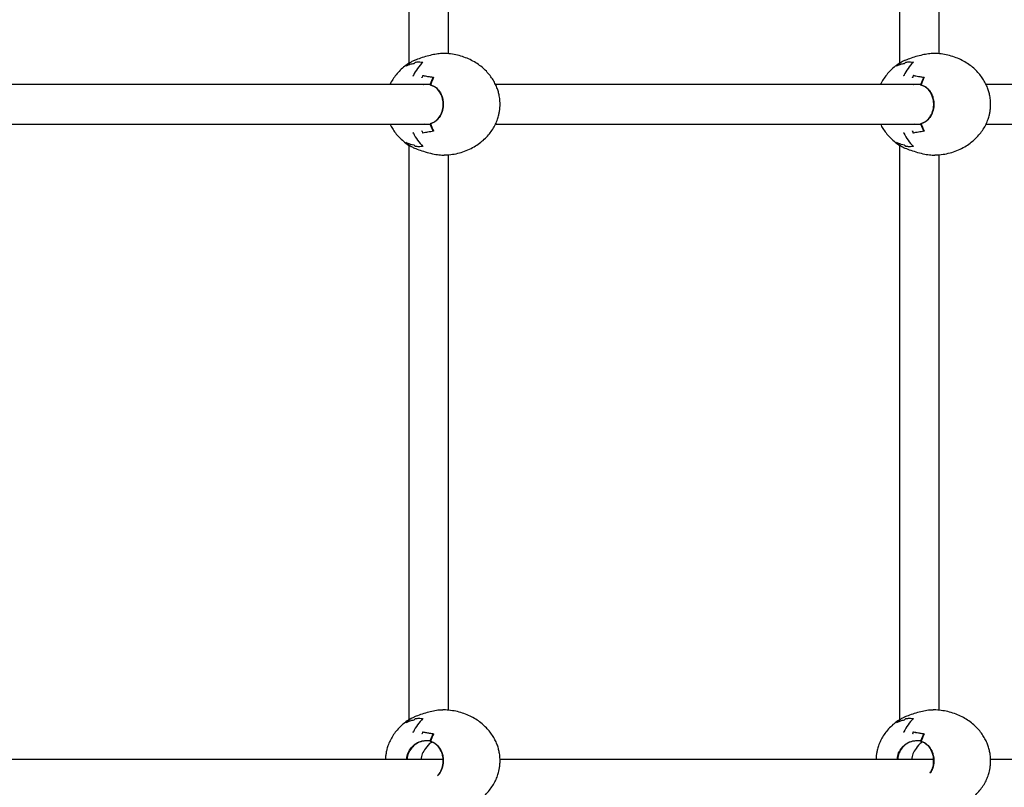
# Model space of a CAD drawing. Units: millimetres. Extents: x 681 to 1354, y 321 to 1670.
# Drawn here: x 1081 to 1121, y 760 to 791 of the extents above; entities that cross this region are included whole.
import ezdxf

# ---------------------------------------------------------------- set-up
doc = ezdxf.new("R2010")
doc.units = ezdxf.units.MM
doc.header["$LTSCALE"] = 100

msp = doc.modelspace()

# ---------------------------------------------------------------- linework, layer by layer
at = {"color": 7, "linetype": 'Continuous', "lineweight": 25}
for p, q in [((1096.584, 824.139), (1096.584, 789.043)), ((1116.383, 824.139), (1116.383, 789.043)), ((1098.184, 789.427), (1098.184, 823.753)), ((1117.983, 789.427), (1117.983, 823.753)), ((1096.463, 788.925), (1096.477, 788.939)), ((1096.83, 789.081), (1096.777, 789.03)), ((1097.118, 789.058), (1097.136, 789.076)), ((1116.262, 788.925), (1116.276, 788.939)), ((1116.629, 789.081), (1116.576, 789.03)), ((1116.917, 789.058), (1116.935, 789.076)), ((1096.767, 788.56), (1096.758, 788.541)), ((1096.763, 788.541), (1096.758, 788.541)), ((1097.143, 788.54), (1097.108, 788.465)), ((1097.151, 788.541), (1097.147, 788.541)), ((1116.566, 788.56), (1116.557, 788.541)), ((1116.562, 788.541), (1116.557, 788.541)), ((1116.942, 788.54), (1116.907, 788.465)), ((1116.95, 788.541), (1116.946, 788.541)), ((1097.26, 788.191), (1080.278, 788.191)), ((1097.445, 788.191), (1097.272, 788.191)), ((1097.453, 788.166), (1097.452, 788.166)), ((1117.059, 788.191), (1100.077, 788.191)), ((1117.244, 788.191), (1117.071, 788.191)), ((1117.252, 788.166), (1117.251, 788.166)), ((1131.071, 788.191), (1119.876, 788.191)), ((1080.28, 786.591), (1097.263, 786.591)), ((1097.267, 786.577), (1097.194, 786.591)), ((1097.272, 786.591), (1097.445, 786.591)), ((1097.452, 786.616), (1097.453, 786.616)), ((1100.079, 786.591), (1117.062, 786.591)), ((1117.066, 786.577), (1116.993, 786.591)), ((1117.071, 786.591), (1117.244, 786.591)), ((1117.251, 786.616), (1117.252, 786.616)), ((1119.878, 786.591), (1131.071, 786.591)), ((1096.763, 786.241), (1096.758, 786.241)), ((1096.758, 786.241), (1096.767, 786.223)), ((1097.108, 786.317), (1097.143, 786.242)), ((1097.151, 786.241), (1097.147, 786.241)), ((1116.562, 786.241), (1116.557, 786.241)), ((1116.557, 786.241), (1116.566, 786.223)), ((1116.907, 786.317), (1116.942, 786.242)), ((1116.95, 786.241), (1116.946, 786.241)), ((1096.477, 785.843), (1096.463, 785.857)), ((1096.584, 785.739), (1096.584, 762.543)), ((1096.777, 785.752), (1096.83, 785.701)), ((1096.835, 785.701), (1096.834, 785.698)), ((1097.136, 785.706), (1097.119, 785.723)), ((1116.276, 785.843), (1116.262, 785.857)), ((1116.383, 785.739), (1116.383, 762.543)), ((1116.576, 785.752), (1116.629, 785.701)), ((1116.634, 785.701), (1116.633, 785.698)), ((1116.935, 785.706), (1116.918, 785.723)), ((1098.184, 762.927), (1098.184, 785.353)), ((1117.983, 762.927), (1117.983, 785.353)), ((1096.463, 762.425), (1096.479, 762.441)), ((1096.83, 762.581), (1096.777, 762.53)), ((1116.262, 762.425), (1116.276, 762.439)), ((1116.629, 762.581), (1116.576, 762.53)), ((1116.917, 762.558), (1116.935, 762.576)), ((1096.741, 762.038), (1096.749, 762.055)), ((1096.766, 762.058), (1096.758, 762.041)), ((1096.763, 762.041), (1096.758, 762.041)), ((1097.143, 762.04), (1097.108, 761.965)), ((1097.151, 762.041), (1097.147, 762.041)), ((1116.566, 762.06), (1116.557, 762.041)), ((1116.562, 762.041), (1116.557, 762.041)), ((1116.942, 762.04), (1116.907, 761.965)), ((1116.95, 762.041), (1116.946, 762.041)), ((1097.461, 761.691), (1097.272, 761.691)), ((1097.453, 761.666), (1097.452, 761.666)), ((1117.244, 761.691), (1117.071, 761.691)), ((1117.252, 761.666), (1117.251, 761.666)), ((1097.955, 760.941), (1080.461, 760.941)), ((1117.754, 760.941), (1100.26, 760.941)), ((1130.423, 760.941), (1120.059, 760.941))]:
    msp.add_line(p, q, dxfattribs=at)
for centre, radius, start, end in [((1097.414, 788.002), 1.321, 124.1914, 134.4154), ((1098.452, 787.753), 1.87, 134.3376, 154.5805), ((1117.213, 788.002), 1.321, 124.1914, 134.4154), ((1118.251, 787.753), 1.87, 134.3376, 154.5805), ((1099.515, 787.509), 2.182, 154.0832, 161.3987), ((1099.52, 787.505), 2.171, 153.7028, 162.2707), ((1099.526, 787.508), 2.174, 153.445, 162.0747), ((1119.314, 787.509), 2.182, 154.0832, 161.3987), ((1119.319, 787.505), 2.171, 153.7028, 162.2707), ((1119.325, 787.508), 2.174, 153.445, 162.0747), ((1099.515, 787.273), 2.182, 198.6013, 205.9168), ((1099.52, 787.278), 2.171, 197.7293, 206.2972), ((1099.526, 787.274), 2.174, 197.9253, 206.555), ((1119.314, 787.273), 2.182, 198.6013, 205.9168), ((1119.319, 787.278), 2.171, 197.7293, 206.2972), ((1119.325, 787.274), 2.174, 197.9253, 206.555), ((1098.452, 787.029), 1.87, 205.4195, 225.6624), ((1118.251, 787.029), 1.87, 205.4195, 225.6624), ((1097.414, 786.78), 1.321, 225.5846, 235.8086), ((1117.213, 786.78), 1.321, 225.5846, 235.8086), ((1097.414, 761.502), 1.321, 124.1914, 134.4154), ((1098.452, 761.253), 1.87, 134.3376, 154.5805), ((1117.213, 761.502), 1.321, 124.1914, 134.4154), ((1118.251, 761.253), 1.87, 134.3376, 154.5805), ((1099.515, 761.009), 2.182, 154.0832, 161.3987), ((1099.52, 761.005), 2.171, 153.7028, 162.2707), ((1099.526, 761.008), 2.174, 153.445, 162.0747), ((1119.314, 761.009), 2.182, 154.0832, 161.3987), ((1119.319, 761.005), 2.171, 153.7028, 162.2707), ((1119.325, 761.008), 2.174, 153.445, 162.0747), ((1097.821, 761.088), 0.637, 121.2812, 152.6343), ((1117.62, 761.088), 0.637, 121.2812, 152.6343)]:
    msp.add_arc(centre, radius, start, end, dxfattribs=at)
for points, knots in [([(1097.949, 789.437), (1097.92, 789.438), (1097.833, 789.44), (1097.632, 789.409), (1097.376, 789.352), (1097.11, 789.273), (1096.919, 789.205), (1096.829, 789.168), (1096.806, 789.158)], [0, 0, 0, 0, 0.0981869, 0.2929123, 0.492203, 0.7032893, 0.9268267, 1, 1, 1, 1]), ([(1100.263, 787.391), (1100.26, 787.471), (1100.256, 787.584), (1100.229, 787.751), (1100.195, 787.895), (1100.138, 788.065), (1100.058, 788.241), (1099.954, 788.421), (1099.824, 788.598), (1099.668, 788.769), (1099.487, 788.929), (1099.281, 789.073), (1099.053, 789.198), (1098.805, 789.301), (1098.542, 789.378), (1098.267, 789.425), (1098.067, 789.445), (1097.96, 789.44), (1097.949, 789.439)], [0, 0, 0, 0, 0.068939, 0.097646, 0.145758, 0.196833, 0.252928, 0.31306, 0.37691, 0.444194, 0.514675, 0.588123, 0.664286, 0.742873, 0.823544, 0.905905, 0.989522, 1, 1, 1, 1]), ([(1117.748, 789.437), (1117.719, 789.438), (1117.632, 789.44), (1117.431, 789.409), (1117.175, 789.352), (1116.909, 789.273), (1116.718, 789.205), (1116.628, 789.168), (1116.605, 789.158)], [0, 0, 0, 0, 0.098187, 0.292912, 0.492203, 0.703289, 0.926827, 1, 1, 1, 1]), ([(1120.062, 787.391), (1120.059, 787.471), (1120.055, 787.584), (1120.028, 787.751), (1119.994, 787.895), (1119.937, 788.065), (1119.857, 788.241), (1119.753, 788.421), (1119.623, 788.598), (1119.467, 788.769), (1119.286, 788.929), (1119.08, 789.073), (1118.852, 789.198), (1118.604, 789.301), (1118.341, 789.378), (1118.066, 789.425), (1117.866, 789.445), (1117.759, 789.44), (1117.748, 789.439)], [0, 0, 0, 0, 0.068939, 0.097646, 0.145758, 0.196833, 0.252928, 0.31306, 0.37691, 0.444194, 0.514675, 0.588123, 0.664286, 0.742873, 0.823544, 0.905905, 0.989522, 1, 1, 1, 1]), ([(1096.62, 789.069), (1096.551, 789.023), (1096.413, 788.931), (1096.229, 788.767), (1096.066, 788.59), (1095.931, 788.398), (1095.85, 788.265), (1095.82, 788.193), (1095.82, 788.191)], [0, 0, 0, 0, 0.208628, 0.413939, 0.613718, 0.807732, 0.995245, 1, 1, 1, 1]), ([(1096.776, 789.029), (1096.724, 789.019), (1096.659, 789.007), (1096.555, 788.97), (1096.503, 788.945), (1096.463, 788.925)], [0, 0, 0, 0, 0.49513, 0.609457, 1, 1, 1, 1]), ([(1096.806, 789.158), (1096.802, 789.157), (1096.779, 789.147), (1096.734, 789.127), (1096.694, 789.106), (1096.671, 789.095)], [0, 0, 0, 0, 0.0994723, 0.4974023, 1, 1, 1, 1]), ([(1096.677, 789.1), (1096.677, 789.1), (1096.677, 789.1), (1096.679, 789.101), (1096.683, 789.103), (1096.685, 789.102), (1096.686, 789.102)], [0, 0, 0, 0, 0.020366, 0.15797, 0.707778, 1, 1, 1, 1]), ([(1097.119, 789.078), (1097.105, 789.08), (1097.057, 789.088), (1096.96, 789.094), (1096.878, 789.086), (1096.83, 789.08)], [0, 0, 0, 0, 0.142275, 0.503281, 1, 1, 1, 1]), ([(1096.83, 789.082), (1096.831, 789.082), (1096.831, 789.081), (1096.832, 789.081), (1096.832, 789.081)], [0, 0, 0, 0, 0.851717, 1, 1, 1, 1]), ([(1096.83, 789.08), (1096.83, 789.08), (1096.83, 789.081), (1096.83, 789.081), (1096.83, 789.081)], [0, 0, 0, 0, 0.0403856, 1, 1, 1, 1]), ([(1097.137, 789.083), (1097.138, 789.084), (1097.139, 789.086), (1097.142, 789.089), (1097.144, 789.09), (1097.145, 789.09), (1097.145, 789.09)], [0, 0, 0, 0, 0.336491, 0.748541, 0.983219, 1, 1, 1, 1]), ([(1116.419, 789.069), (1116.35, 789.023), (1116.212, 788.931), (1116.028, 788.767), (1115.865, 788.59), (1115.73, 788.398), (1115.649, 788.265), (1115.619, 788.193), (1115.619, 788.191)], [0, 0, 0, 0, 0.2086282, 0.4139392, 0.613718, 0.8077318, 0.995245, 1, 1, 1, 1]), ([(1116.575, 789.029), (1116.523, 789.019), (1116.458, 789.007), (1116.354, 788.97), (1116.302, 788.945), (1116.262, 788.925)], [0, 0, 0, 0, 0.49513, 0.609457, 1, 1, 1, 1]), ([(1116.605, 789.158), (1116.601, 789.157), (1116.578, 789.147), (1116.533, 789.127), (1116.493, 789.106), (1116.47, 789.095)], [0, 0, 0, 0, 0.099472, 0.497402, 1, 1, 1, 1]), ([(1116.476, 789.1), (1116.476, 789.1), (1116.476, 789.1), (1116.478, 789.101), (1116.482, 789.103), (1116.484, 789.102), (1116.485, 789.102)], [0, 0, 0, 0, 0.020366, 0.15797, 0.707778, 1, 1, 1, 1]), ([(1116.918, 789.078), (1116.904, 789.08), (1116.856, 789.088), (1116.759, 789.094), (1116.677, 789.086), (1116.629, 789.08)], [0, 0, 0, 0, 0.142275, 0.503281, 1, 1, 1, 1]), ([(1116.629, 789.082), (1116.63, 789.082), (1116.63, 789.081), (1116.631, 789.081), (1116.631, 789.081)], [0, 0, 0, 0, 0.851717, 1, 1, 1, 1]), ([(1116.629, 789.08), (1116.629, 789.08), (1116.629, 789.081), (1116.629, 789.081), (1116.629, 789.081)], [0, 0, 0, 0, 0.040386, 1, 1, 1, 1]), ([(1116.936, 789.083), (1116.937, 789.084), (1116.938, 789.086), (1116.941, 789.089), (1116.943, 789.09), (1116.944, 789.09), (1116.944, 789.09)], [0, 0, 0, 0, 0.336491, 0.748541, 0.983219, 1, 1, 1, 1]), ([(1096.741, 788.538), (1096.741, 788.538), (1096.742, 788.539), (1096.744, 788.54), (1096.748, 788.541), (1096.751, 788.541), (1096.752, 788.541)], [0, 0, 0, 0, 0.016781, 0.251459, 0.663509, 1, 1, 1, 1]), ([(1096.758, 788.541), (1096.757, 788.541), (1096.755, 788.541), (1096.753, 788.541), (1096.752, 788.541)], [0, 0, 0, 0, 0.745966, 1, 1, 1, 1]), ([(1096.759, 788.543), (1096.758, 788.543), (1096.757, 788.545), (1096.757, 788.547), (1096.758, 788.55), (1096.76, 788.553), (1096.762, 788.555), (1096.763, 788.555), (1096.763, 788.555)], [0, 0, 0, 0, 0.154363, 0.308173, 0.51219, 0.773905, 0.988856, 1, 1, 1, 1]), ([(1096.763, 788.541), (1096.762, 788.541), (1096.761, 788.541), (1096.759, 788.542), (1096.759, 788.543)], [0, 0, 0, 0, 0.561525, 1, 1, 1, 1]), ([(1097.109, 788.46), (1097.109, 788.46), (1097.109, 788.46), (1097.108, 788.462), (1097.107, 788.465), (1097.108, 788.465), (1097.108, 788.466)], [0, 0, 0, 0, 0.014939, 0.157651, 0.619829, 1, 1, 1, 1]), ([(1097.139, 788.558), (1097.208, 788.545), (1097.293, 788.529), (1097.442, 788.503), (1097.52, 788.49), (1097.581, 788.48)], [0, 0, 0, 0, 0.49513, 0.609457, 1, 1, 1, 1]), ([(1097.146, 788.544), (1097.145, 788.545), (1097.144, 788.546), (1097.143, 788.549), (1097.14, 788.554), (1097.139, 788.557), (1097.139, 788.558), (1097.139, 788.558)], [0, 0, 0, 0, 0.1646659, 0.3279776, 0.5920391, 0.9887871, 1, 1, 1, 1]), ([(1097.144, 788.535), (1097.144, 788.535), (1097.144, 788.535), (1097.143, 788.537), (1097.143, 788.54), (1097.143, 788.54), (1097.143, 788.541)], [0, 0, 0, 0, 0.015569, 0.111952, 0.604493, 1, 1, 1, 1]), ([(1097.144, 788.541), (1097.144, 788.541), (1097.143, 788.541), (1097.143, 788.541), (1097.143, 788.541)], [0, 0, 0, 0, 0.059258, 1, 1, 1, 1]), ([(1097.151, 788.541), (1097.15, 788.541), (1097.149, 788.541), (1097.147, 788.543), (1097.146, 788.544), (1097.146, 788.544)], [0, 0, 0, 0, 0.427979, 0.85577, 1, 1, 1, 1]), ([(1097.575, 788.466), (1097.5, 788.479), (1097.351, 788.503), (1097.217, 788.529), (1097.151, 788.541)], [0, 0, 0, 0, 0.507509, 1, 1, 1, 1]), ([(1097.573, 788.467), (1097.573, 788.467), (1097.572, 788.467), (1097.571, 788.469), (1097.571, 788.471), (1097.572, 788.473), (1097.575, 788.476), (1097.578, 788.479), (1097.581, 788.48), (1097.581, 788.48), (1097.581, 788.48)], [0, 0, 0, 0, 0.105844, 0.211995, 0.313932, 0.454392, 0.650687, 0.924034, 0.991198, 1, 1, 1, 1]), ([(1116.54, 788.538), (1116.54, 788.538), (1116.541, 788.539), (1116.543, 788.54), (1116.547, 788.541), (1116.55, 788.541), (1116.551, 788.541)], [0, 0, 0, 0, 0.0167814, 0.2514591, 0.6635091, 1, 1, 1, 1]), ([(1116.557, 788.541), (1116.556, 788.541), (1116.554, 788.541), (1116.552, 788.541), (1116.551, 788.541)], [0, 0, 0, 0, 0.745966, 1, 1, 1, 1]), ([(1116.558, 788.543), (1116.557, 788.543), (1116.556, 788.545), (1116.556, 788.547), (1116.557, 788.55), (1116.559, 788.553), (1116.561, 788.555), (1116.562, 788.555), (1116.562, 788.555)], [0, 0, 0, 0, 0.154363, 0.308173, 0.51219, 0.773905, 0.988856, 1, 1, 1, 1]), ([(1116.562, 788.541), (1116.561, 788.541), (1116.56, 788.541), (1116.558, 788.542), (1116.558, 788.543)], [0, 0, 0, 0, 0.561525, 1, 1, 1, 1]), ([(1116.908, 788.46), (1116.908, 788.46), (1116.908, 788.46), (1116.907, 788.462), (1116.906, 788.465), (1116.907, 788.465), (1116.907, 788.466)], [0, 0, 0, 0, 0.014939, 0.157651, 0.619829, 1, 1, 1, 1]), ([(1116.938, 788.558), (1117.007, 788.545), (1117.092, 788.529), (1117.241, 788.503), (1117.319, 788.49), (1117.38, 788.48)], [0, 0, 0, 0, 0.49513, 0.609457, 1, 1, 1, 1]), ([(1116.945, 788.544), (1116.944, 788.545), (1116.943, 788.546), (1116.942, 788.549), (1116.939, 788.554), (1116.938, 788.557), (1116.938, 788.558), (1116.938, 788.558)], [0, 0, 0, 0, 0.164666, 0.327978, 0.592039, 0.988787, 1, 1, 1, 1]), ([(1116.943, 788.535), (1116.943, 788.535), (1116.943, 788.535), (1116.942, 788.537), (1116.942, 788.54), (1116.942, 788.54), (1116.942, 788.541)], [0, 0, 0, 0, 0.015569, 0.111952, 0.604493, 1, 1, 1, 1]), ([(1116.943, 788.541), (1116.943, 788.541), (1116.942, 788.541), (1116.942, 788.541), (1116.942, 788.541)], [0, 0, 0, 0, 0.059258, 1, 1, 1, 1]), ([(1116.95, 788.541), (1116.949, 788.541), (1116.948, 788.541), (1116.946, 788.543), (1116.945, 788.544), (1116.945, 788.544)], [0, 0, 0, 0, 0.427979, 0.85577, 1, 1, 1, 1]), ([(1117.374, 788.466), (1117.299, 788.479), (1117.15, 788.503), (1117.016, 788.529), (1116.95, 788.541)], [0, 0, 0, 0, 0.507509, 1, 1, 1, 1]), ([(1117.372, 788.467), (1117.372, 788.467), (1117.371, 788.467), (1117.37, 788.469), (1117.37, 788.471), (1117.371, 788.473), (1117.374, 788.476), (1117.377, 788.479), (1117.38, 788.48), (1117.38, 788.48), (1117.38, 788.48)], [0, 0, 0, 0, 0.105844, 0.211995, 0.313932, 0.454392, 0.650687, 0.924034, 0.991198, 1, 1, 1, 1]), ([(1097.155, 788.191), (1097.164, 788.194), (1097.201, 788.207), (1097.239, 788.206), (1097.267, 788.205)], [0, 0, 0, 0, 0.255546, 1, 1, 1, 1]), ([(1097.452, 788.166), (1097.451, 788.166), (1097.45, 788.166), (1097.449, 788.167), (1097.449, 788.169), (1097.45, 788.171), (1097.452, 788.174), (1097.455, 788.176), (1097.457, 788.177), (1097.457, 788.177), (1097.457, 788.177)], [0, 0, 0, 0, 0.119166, 0.238569, 0.354923, 0.482973, 0.678317, 0.928203, 0.990744, 1, 1, 1, 1]), ([(1097.453, 786.616), (1097.497, 786.633), (1097.615, 786.675), (1097.777, 786.812), (1097.909, 787.03), (1097.972, 787.289), (1097.964, 787.529), (1097.903, 787.756), (1097.788, 787.959), (1097.622, 788.104), (1097.499, 788.149), (1097.453, 788.166)], [0, 0, 0, 0, 0.076416, 0.202067, 0.327406, 0.452744, 0.57808, 0.661195, 0.788687, 0.920922, 1, 1, 1, 1]), ([(1097.457, 788.177), (1097.502, 788.161), (1097.624, 788.115), (1097.791, 787.969), (1097.907, 787.763), (1097.969, 787.532), (1097.977, 787.287), (1097.913, 787.023), (1097.78, 786.802), (1097.617, 786.664), (1097.5, 786.621), (1097.457, 786.605)], [0, 0, 0, 0, 0.075833, 0.208973, 0.337452, 0.421256, 0.547659, 0.67404, 0.800341, 0.926847, 1, 1, 1, 1]), ([(1116.954, 788.191), (1116.963, 788.194), (1117, 788.207), (1117.038, 788.206), (1117.066, 788.205)], [0, 0, 0, 0, 0.255546, 1, 1, 1, 1]), ([(1117.251, 788.166), (1117.25, 788.166), (1117.249, 788.166), (1117.248, 788.167), (1117.248, 788.169), (1117.249, 788.171), (1117.251, 788.174), (1117.254, 788.176), (1117.256, 788.177), (1117.256, 788.177), (1117.256, 788.177)], [0, 0, 0, 0, 0.119166, 0.238569, 0.354923, 0.482973, 0.678317, 0.928203, 0.990744, 1, 1, 1, 1]), ([(1117.252, 786.616), (1117.296, 786.633), (1117.414, 786.675), (1117.576, 786.812), (1117.708, 787.03), (1117.771, 787.289), (1117.763, 787.529), (1117.702, 787.756), (1117.587, 787.959), (1117.421, 788.104), (1117.298, 788.149), (1117.252, 788.166)], [0, 0, 0, 0, 0.076416, 0.202067, 0.327406, 0.452744, 0.57808, 0.661195, 0.788687, 0.920922, 1, 1, 1, 1]), ([(1117.256, 788.177), (1117.301, 788.161), (1117.423, 788.115), (1117.59, 787.969), (1117.706, 787.763), (1117.768, 787.532), (1117.776, 787.287), (1117.712, 787.023), (1117.579, 786.802), (1117.416, 786.664), (1117.299, 786.621), (1117.256, 786.605)], [0, 0, 0, 0, 0.0758333, 0.2089731, 0.337452, 0.4212564, 0.5476589, 0.6740405, 0.8003412, 0.9268467, 1, 1, 1, 1]), ([(1097.949, 785.343), (1098.033, 785.344), (1098.213, 785.348), (1098.486, 785.392), (1098.763, 785.466), (1099.029, 785.572), (1099.27, 785.702), (1099.485, 785.852), (1099.67, 786.014), (1099.832, 786.193), (1099.969, 786.383), (1100.079, 786.58), (1100.16, 786.774), (1100.21, 786.946), (1100.241, 787.101), (1100.26, 787.244), (1100.262, 787.343), (1100.263, 787.391)], [0, 0, 0, 0, 0.074351, 0.159044, 0.243485, 0.327328, 0.410365, 0.484135, 0.556044, 0.626015, 0.693967, 0.759642, 0.822015, 0.875684, 0.914606, 0.958194, 1, 1, 1, 1]), ([(1117.748, 785.343), (1117.832, 785.344), (1118.012, 785.348), (1118.285, 785.392), (1118.562, 785.466), (1118.828, 785.572), (1119.069, 785.702), (1119.284, 785.852), (1119.469, 786.014), (1119.631, 786.193), (1119.768, 786.383), (1119.878, 786.58), (1119.959, 786.774), (1120.009, 786.946), (1120.04, 787.101), (1120.058, 787.244), (1120.061, 787.343), (1120.062, 787.391)], [0, 0, 0, 0, 0.074351, 0.159044, 0.243485, 0.327328, 0.410365, 0.484135, 0.556044, 0.626015, 0.693967, 0.759642, 0.822015, 0.875684, 0.914606, 0.958194, 1, 1, 1, 1]), ([(1095.821, 786.591), (1095.828, 786.576), (1095.862, 786.498), (1095.945, 786.362), (1096.074, 786.184), (1096.23, 786.013), (1096.413, 785.855), (1096.545, 785.755), (1096.619, 785.714), (1096.62, 785.714)], [0, 0, 0, 0, 0.040225, 0.212104, 0.394609, 0.586929, 0.788389, 0.998328, 1, 1, 1, 1]), ([(1097.452, 786.616), (1097.451, 786.616), (1097.45, 786.616), (1097.449, 786.615), (1097.449, 786.613), (1097.45, 786.611), (1097.452, 786.609), (1097.455, 786.606), (1097.457, 786.605), (1097.457, 786.605), (1097.457, 786.605)], [0, 0, 0, 0, 0.1191657, 0.2385689, 0.3549231, 0.4829732, 0.6783173, 0.9282032, 0.9907438, 1, 1, 1, 1]), ([(1115.62, 786.591), (1115.627, 786.576), (1115.661, 786.498), (1115.744, 786.362), (1115.873, 786.184), (1116.029, 786.013), (1116.212, 785.855), (1116.344, 785.755), (1116.418, 785.714), (1116.419, 785.714)], [0, 0, 0, 0, 0.040225, 0.212104, 0.394609, 0.586929, 0.788389, 0.998328, 1, 1, 1, 1]), ([(1117.251, 786.616), (1117.25, 786.616), (1117.249, 786.616), (1117.248, 786.615), (1117.248, 786.613), (1117.249, 786.611), (1117.251, 786.609), (1117.254, 786.606), (1117.256, 786.605), (1117.256, 786.605), (1117.256, 786.605)], [0, 0, 0, 0, 0.119166, 0.238569, 0.354923, 0.482973, 0.678317, 0.928203, 0.990744, 1, 1, 1, 1]), ([(1096.741, 786.244), (1096.741, 786.244), (1096.742, 786.244), (1096.744, 786.242), (1096.748, 786.241), (1096.751, 786.241), (1096.752, 786.241)], [0, 0, 0, 0, 0.0167819, 0.2477583, 0.6606837, 1, 1, 1, 1]), ([(1096.752, 786.241), (1096.753, 786.241), (1096.756, 786.241), (1096.757, 786.241), (1096.758, 786.241)], [0, 0, 0, 0, 0.610333, 1, 1, 1, 1]), ([(1096.763, 786.227), (1096.763, 786.227), (1096.762, 786.228), (1096.76, 786.229), (1096.758, 786.232), (1096.757, 786.235), (1096.757, 786.238), (1096.758, 786.239), (1096.759, 786.239)], [0, 0, 0, 0, 0.011144, 0.226095, 0.48781, 0.691827, 0.845637, 1, 1, 1, 1]), ([(1096.759, 786.239), (1096.759, 786.24), (1096.761, 786.241), (1096.762, 786.241), (1096.763, 786.241)], [0, 0, 0, 0, 0.560432, 1, 1, 1, 1]), ([(1097.102, 786.299), (1097.102, 786.299), (1097.103, 786.301), (1097.104, 786.304), (1097.107, 786.308), (1097.109, 786.311), (1097.11, 786.313), (1097.11, 786.313)], [0, 0, 0, 0, 0.011194, 0.408679, 0.672825, 0.835732, 1, 1, 1, 1]), ([(1097.109, 786.322), (1097.109, 786.322), (1097.109, 786.322), (1097.108, 786.32), (1097.107, 786.318), (1097.108, 786.317), (1097.108, 786.316)], [0, 0, 0, 0, 0.014935, 0.181056, 0.637435, 1, 1, 1, 1]), ([(1097.139, 786.224), (1097.139, 786.224), (1097.139, 786.225), (1097.14, 786.228), (1097.143, 786.233), (1097.144, 786.236), (1097.145, 786.237), (1097.146, 786.238)], [0, 0, 0, 0, 0.011213, 0.407961, 0.672022, 0.835334, 1, 1, 1, 1]), ([(1097.144, 786.247), (1097.144, 786.247), (1097.144, 786.247), (1097.143, 786.245), (1097.143, 786.243), (1097.143, 786.242), (1097.143, 786.242)], [0, 0, 0, 0, 0.015561, 0.156695, 0.638755, 1, 1, 1, 1]), ([(1097.143, 786.242), (1097.143, 786.241), (1097.144, 786.241), (1097.146, 786.241), (1097.147, 786.241)], [0, 0, 0, 0, 0.534366, 1, 1, 1, 1]), ([(1097.146, 786.238), (1097.147, 786.239), (1097.148, 786.24), (1097.15, 786.241), (1097.151, 786.241), (1097.151, 786.241)], [0, 0, 0, 0, 0.432804, 0.865774, 1, 1, 1, 1]), ([(1097.151, 786.241), (1097.217, 786.254), (1097.351, 786.279), (1097.5, 786.304), (1097.575, 786.316)], [0, 0, 0, 0, 0.492491, 1, 1, 1, 1]), ([(1097.573, 786.316), (1097.573, 786.315), (1097.572, 786.315), (1097.571, 786.313), (1097.571, 786.312), (1097.572, 786.309), (1097.575, 786.306), (1097.578, 786.304), (1097.581, 786.302), (1097.581, 786.302), (1097.581, 786.302)], [0, 0, 0, 0, 0.105844, 0.211995, 0.313932, 0.454392, 0.650687, 0.924034, 0.991198, 1, 1, 1, 1]), ([(1116.54, 786.244), (1116.54, 786.244), (1116.541, 786.244), (1116.543, 786.242), (1116.547, 786.241), (1116.55, 786.241), (1116.551, 786.241)], [0, 0, 0, 0, 0.016782, 0.247758, 0.660684, 1, 1, 1, 1]), ([(1116.551, 786.241), (1116.552, 786.241), (1116.555, 786.241), (1116.556, 786.241), (1116.557, 786.241)], [0, 0, 0, 0, 0.610333, 1, 1, 1, 1]), ([(1116.562, 786.227), (1116.562, 786.227), (1116.561, 786.228), (1116.559, 786.229), (1116.557, 786.232), (1116.556, 786.235), (1116.556, 786.238), (1116.557, 786.239), (1116.558, 786.239)], [0, 0, 0, 0, 0.0111439, 0.226095, 0.4878103, 0.6918273, 0.8456368, 1, 1, 1, 1]), ([(1116.558, 786.239), (1116.558, 786.24), (1116.56, 786.241), (1116.561, 786.241), (1116.562, 786.241)], [0, 0, 0, 0, 0.560432, 1, 1, 1, 1]), ([(1116.901, 786.299), (1116.901, 786.299), (1116.902, 786.301), (1116.903, 786.304), (1116.906, 786.308), (1116.908, 786.311), (1116.909, 786.313), (1116.909, 786.313)], [0, 0, 0, 0, 0.0111943, 0.408679, 0.6728246, 0.8357317, 1, 1, 1, 1]), ([(1116.908, 786.322), (1116.908, 786.322), (1116.908, 786.322), (1116.907, 786.32), (1116.906, 786.318), (1116.907, 786.317), (1116.907, 786.316)], [0, 0, 0, 0, 0.014935, 0.181056, 0.637435, 1, 1, 1, 1]), ([(1116.938, 786.224), (1116.938, 786.224), (1116.938, 786.225), (1116.939, 786.228), (1116.942, 786.233), (1116.943, 786.236), (1116.944, 786.237), (1116.945, 786.238)], [0, 0, 0, 0, 0.011213, 0.407961, 0.672022, 0.835334, 1, 1, 1, 1]), ([(1116.943, 786.247), (1116.943, 786.247), (1116.943, 786.247), (1116.942, 786.245), (1116.942, 786.243), (1116.942, 786.242), (1116.942, 786.242)], [0, 0, 0, 0, 0.015561, 0.156695, 0.638755, 1, 1, 1, 1]), ([(1116.942, 786.242), (1116.942, 786.241), (1116.943, 786.241), (1116.945, 786.241), (1116.946, 786.241)], [0, 0, 0, 0, 0.534366, 1, 1, 1, 1]), ([(1116.945, 786.238), (1116.946, 786.239), (1116.947, 786.24), (1116.949, 786.241), (1116.95, 786.241), (1116.95, 786.241)], [0, 0, 0, 0, 0.432804, 0.865774, 1, 1, 1, 1]), ([(1116.95, 786.241), (1117.016, 786.254), (1117.15, 786.279), (1117.299, 786.304), (1117.374, 786.316)], [0, 0, 0, 0, 0.492491, 1, 1, 1, 1]), ([(1117.372, 786.316), (1117.372, 786.315), (1117.371, 786.315), (1117.37, 786.313), (1117.37, 786.312), (1117.371, 786.309), (1117.374, 786.306), (1117.377, 786.304), (1117.38, 786.302), (1117.38, 786.302), (1117.38, 786.302)], [0, 0, 0, 0, 0.105844, 0.2119955, 0.313932, 0.4543918, 0.6506866, 0.9240337, 0.9911985, 1, 1, 1, 1]), ([(1096.463, 785.857), (1096.515, 785.833), (1096.578, 785.802), (1096.683, 785.77), (1096.735, 785.76), (1096.776, 785.753)], [0, 0, 0, 0, 0.504738, 0.613328, 1, 1, 1, 1]), ([(1096.671, 785.688), (1096.676, 785.685), (1096.698, 785.673), (1096.743, 785.651), (1096.783, 785.634), (1096.806, 785.624)], [0, 0, 0, 0, 0.099472, 0.497404, 1, 1, 1, 1]), ([(1096.686, 785.68), (1096.685, 785.68), (1096.682, 785.68), (1096.679, 785.681), (1096.677, 785.682), (1096.677, 785.682), (1096.677, 785.682)], [0, 0, 0, 0, 0.248147, 0.832193, 0.978366, 1, 1, 1, 1]), ([(1096.83, 785.702), (1096.878, 785.697), (1096.96, 785.688), (1097.057, 785.694), (1097.105, 785.702), (1097.119, 785.704)], [0, 0, 0, 0, 0.496719, 0.857725, 1, 1, 1, 1]), ([(1096.83, 785.702), (1096.83, 785.702), (1096.83, 785.701), (1096.83, 785.701), (1096.83, 785.701)], [0, 0, 0, 0, 0.0403856, 1, 1, 1, 1]), ([(1096.832, 785.691), (1096.832, 785.691), (1096.832, 785.691), (1096.832, 785.692), (1096.833, 785.694), (1096.834, 785.697), (1096.834, 785.698)], [0, 0, 0, 0, 0.014935, 0.181056, 0.637435, 1, 1, 1, 1]), ([(1097.145, 785.692), (1097.145, 785.692), (1097.144, 785.692), (1097.142, 785.694), (1097.139, 785.696), (1097.138, 785.698), (1097.137, 785.7)], [0, 0, 0, 0, 0.016782, 0.247758, 0.660684, 1, 1, 1, 1]), ([(1116.262, 785.857), (1116.314, 785.833), (1116.377, 785.802), (1116.482, 785.77), (1116.534, 785.76), (1116.575, 785.753)], [0, 0, 0, 0, 0.504738, 0.613328, 1, 1, 1, 1]), ([(1116.47, 785.688), (1116.475, 785.685), (1116.497, 785.673), (1116.542, 785.651), (1116.582, 785.634), (1116.605, 785.624)], [0, 0, 0, 0, 0.099472, 0.497404, 1, 1, 1, 1]), ([(1116.485, 785.68), (1116.484, 785.68), (1116.481, 785.68), (1116.478, 785.681), (1116.476, 785.682), (1116.476, 785.682), (1116.476, 785.682)], [0, 0, 0, 0, 0.2481472, 0.832193, 0.978366, 1, 1, 1, 1]), ([(1116.629, 785.702), (1116.677, 785.697), (1116.759, 785.688), (1116.856, 785.694), (1116.904, 785.702), (1116.918, 785.704)], [0, 0, 0, 0, 0.496719, 0.857725, 1, 1, 1, 1]), ([(1116.629, 785.702), (1116.629, 785.702), (1116.629, 785.701), (1116.629, 785.701), (1116.629, 785.701)], [0, 0, 0, 0, 0.040386, 1, 1, 1, 1]), ([(1116.631, 785.691), (1116.631, 785.691), (1116.631, 785.691), (1116.631, 785.692), (1116.631, 785.694), (1116.633, 785.697), (1116.633, 785.698)], [0, 0, 0, 0, 0.014935, 0.181056, 0.637435, 1, 1, 1, 1]), ([(1116.944, 785.692), (1116.944, 785.692), (1116.943, 785.692), (1116.941, 785.694), (1116.938, 785.696), (1116.937, 785.698), (1116.936, 785.7)], [0, 0, 0, 0, 0.0167819, 0.2477583, 0.6606837, 1, 1, 1, 1]), ([(1096.806, 785.624), (1096.881, 785.594), (1097.03, 785.536), (1097.314, 785.447), (1097.603, 785.376), (1097.852, 785.342), (1098.004, 785.335), (1098.045, 785.346), (1098.047, 785.347)], [0, 0, 0, 0, 0.205661, 0.411384, 0.615792, 0.809351, 0.99036, 1, 1, 1, 1]), ([(1116.605, 785.624), (1116.68, 785.594), (1116.829, 785.536), (1117.113, 785.447), (1117.402, 785.376), (1117.651, 785.342), (1117.803, 785.335), (1117.844, 785.346), (1117.846, 785.347)], [0, 0, 0, 0, 0.205661, 0.411384, 0.615792, 0.809351, 0.99036, 1, 1, 1, 1]), ([(1096.806, 762.658), (1096.802, 762.657), (1096.779, 762.647), (1096.734, 762.627), (1096.694, 762.606), (1096.671, 762.595)], [0, 0, 0, 0, 0.099472, 0.497402, 1, 1, 1, 1]), ([(1097.949, 762.937), (1097.92, 762.938), (1097.833, 762.94), (1097.632, 762.909), (1097.376, 762.852), (1097.11, 762.773), (1096.919, 762.705), (1096.829, 762.668), (1096.806, 762.658)], [0, 0, 0, 0, 0.098187, 0.292912, 0.492203, 0.703289, 0.926827, 1, 1, 1, 1]), ([(1100.263, 760.891), (1100.26, 760.971), (1100.256, 761.084), (1100.229, 761.251), (1100.195, 761.395), (1100.138, 761.565), (1100.058, 761.741), (1099.954, 761.921), (1099.824, 762.098), (1099.668, 762.269), (1099.487, 762.429), (1099.281, 762.573), (1099.053, 762.698), (1098.805, 762.801), (1098.542, 762.878), (1098.267, 762.925), (1098.067, 762.945), (1097.96, 762.94), (1097.949, 762.939)], [0, 0, 0, 0, 0.068939, 0.097646, 0.145758, 0.196833, 0.252928, 0.31306, 0.37691, 0.444194, 0.514675, 0.588123, 0.664286, 0.742873, 0.823544, 0.905905, 0.989522, 1, 1, 1, 1]), ([(1116.605, 762.658), (1116.601, 762.657), (1116.578, 762.647), (1116.533, 762.627), (1116.493, 762.606), (1116.47, 762.595)], [0, 0, 0, 0, 0.099472, 0.497402, 1, 1, 1, 1]), ([(1117.748, 762.937), (1117.719, 762.938), (1117.632, 762.94), (1117.431, 762.909), (1117.175, 762.852), (1116.909, 762.773), (1116.718, 762.705), (1116.628, 762.668), (1116.605, 762.658)], [0, 0, 0, 0, 0.098187, 0.292912, 0.492203, 0.703289, 0.926827, 1, 1, 1, 1]), ([(1120.062, 760.891), (1120.059, 760.971), (1120.055, 761.084), (1120.028, 761.251), (1119.994, 761.395), (1119.937, 761.565), (1119.857, 761.741), (1119.753, 761.921), (1119.623, 762.098), (1119.467, 762.269), (1119.286, 762.429), (1119.08, 762.573), (1118.852, 762.698), (1118.604, 762.801), (1118.341, 762.878), (1118.066, 762.925), (1117.866, 762.945), (1117.759, 762.94), (1117.748, 762.939)], [0, 0, 0, 0, 0.068939, 0.097646, 0.145758, 0.196833, 0.252928, 0.31306, 0.37691, 0.444194, 0.514675, 0.588123, 0.664286, 0.742873, 0.823544, 0.905905, 0.989522, 1, 1, 1, 1]), ([(1096.62, 762.569), (1096.551, 762.523), (1096.413, 762.431), (1096.229, 762.267), (1096.066, 762.09), (1095.93, 761.899), (1095.82, 761.702), (1095.739, 761.508), (1095.688, 761.336), (1095.657, 761.181), (1095.641, 761.055), (1095.639, 760.973), (1095.638, 760.941)], [0, 0, 0, 0, 0.127185, 0.252348, 0.374138, 0.492414, 0.606727, 0.715291, 0.808706, 0.876452, 0.952321, 1, 1, 1, 1]), ([(1096.776, 762.529), (1096.724, 762.519), (1096.659, 762.507), (1096.555, 762.47), (1096.503, 762.445), (1096.463, 762.425)], [0, 0, 0, 0, 0.49513, 0.609457, 1, 1, 1, 1]), ([(1096.677, 762.6), (1096.677, 762.6), (1096.677, 762.6), (1096.679, 762.601), (1096.683, 762.603), (1096.685, 762.602), (1096.686, 762.602)], [0, 0, 0, 0, 0.020366, 0.15797, 0.707778, 1, 1, 1, 1]), ([(1097.119, 762.578), (1097.105, 762.58), (1097.057, 762.588), (1096.96, 762.594), (1096.878, 762.586), (1096.83, 762.58)], [0, 0, 0, 0, 0.142275, 0.503281, 1, 1, 1, 1]), ([(1096.83, 762.582), (1096.831, 762.582), (1096.831, 762.581), (1096.832, 762.581), (1096.832, 762.581)], [0, 0, 0, 0, 0.8517173, 1, 1, 1, 1]), ([(1096.83, 762.58), (1096.83, 762.58), (1096.83, 762.581), (1096.83, 762.581), (1096.83, 762.581)], [0, 0, 0, 0, 0.040386, 1, 1, 1, 1]), ([(1097.137, 762.583), (1097.138, 762.584), (1097.139, 762.586), (1097.142, 762.589), (1097.144, 762.59), (1097.145, 762.59), (1097.145, 762.59)], [0, 0, 0, 0, 0.336491, 0.748541, 0.983219, 1, 1, 1, 1]), ([(1116.419, 762.569), (1116.35, 762.523), (1116.212, 762.431), (1116.028, 762.267), (1115.865, 762.09), (1115.729, 761.899), (1115.619, 761.702), (1115.538, 761.508), (1115.487, 761.336), (1115.456, 761.181), (1115.44, 761.055), (1115.438, 760.973), (1115.437, 760.941)], [0, 0, 0, 0, 0.127185, 0.252348, 0.374138, 0.492414, 0.606727, 0.715291, 0.808706, 0.876452, 0.952321, 1, 1, 1, 1]), ([(1116.575, 762.529), (1116.523, 762.519), (1116.458, 762.507), (1116.354, 762.47), (1116.302, 762.445), (1116.262, 762.425)], [0, 0, 0, 0, 0.49513, 0.609457, 1, 1, 1, 1]), ([(1116.476, 762.6), (1116.476, 762.6), (1116.476, 762.6), (1116.478, 762.601), (1116.482, 762.603), (1116.484, 762.602), (1116.485, 762.602)], [0, 0, 0, 0, 0.020366, 0.15797, 0.707778, 1, 1, 1, 1]), ([(1116.918, 762.578), (1116.904, 762.58), (1116.856, 762.588), (1116.759, 762.594), (1116.677, 762.586), (1116.629, 762.58)], [0, 0, 0, 0, 0.142275, 0.503281, 1, 1, 1, 1]), ([(1116.629, 762.582), (1116.63, 762.582), (1116.63, 762.581), (1116.631, 762.581), (1116.631, 762.581)], [0, 0, 0, 0, 0.851717, 1, 1, 1, 1]), ([(1116.629, 762.58), (1116.629, 762.58), (1116.629, 762.581), (1116.629, 762.581), (1116.629, 762.581)], [0, 0, 0, 0, 0.040386, 1, 1, 1, 1]), ([(1116.936, 762.583), (1116.937, 762.584), (1116.938, 762.586), (1116.941, 762.589), (1116.943, 762.59), (1116.944, 762.59), (1116.944, 762.59)], [0, 0, 0, 0, 0.336491, 0.748541, 0.983219, 1, 1, 1, 1]), ([(1096.741, 762.038), (1096.741, 762.038), (1096.742, 762.039), (1096.744, 762.04), (1096.748, 762.041), (1096.751, 762.041), (1096.752, 762.041)], [0, 0, 0, 0, 0.016781, 0.251459, 0.663509, 1, 1, 1, 1]), ([(1096.758, 762.041), (1096.757, 762.041), (1096.755, 762.041), (1096.753, 762.041), (1096.752, 762.041)], [0, 0, 0, 0, 0.745966, 1, 1, 1, 1]), ([(1096.759, 762.043), (1096.758, 762.043), (1096.757, 762.045), (1096.757, 762.047), (1096.758, 762.05), (1096.76, 762.053), (1096.762, 762.055), (1096.763, 762.055), (1096.763, 762.055)], [0, 0, 0, 0, 0.154363, 0.308173, 0.51219, 0.773905, 0.988856, 1, 1, 1, 1]), ([(1096.763, 762.041), (1096.762, 762.041), (1096.761, 762.041), (1096.759, 762.042), (1096.759, 762.043)], [0, 0, 0, 0, 0.561525, 1, 1, 1, 1]), ([(1097.109, 761.96), (1097.109, 761.96), (1097.109, 761.96), (1097.108, 761.962), (1097.107, 761.965), (1097.108, 761.965), (1097.108, 761.966)], [0, 0, 0, 0, 0.014939, 0.157651, 0.619829, 1, 1, 1, 1]), ([(1097.139, 762.058), (1097.208, 762.045), (1097.293, 762.029), (1097.442, 762.003), (1097.52, 761.99), (1097.581, 761.98)], [0, 0, 0, 0, 0.49513, 0.609457, 1, 1, 1, 1]), ([(1097.146, 762.044), (1097.145, 762.045), (1097.144, 762.046), (1097.143, 762.049), (1097.14, 762.054), (1097.139, 762.057), (1097.139, 762.058), (1097.139, 762.058)], [0, 0, 0, 0, 0.164666, 0.327978, 0.592039, 0.988787, 1, 1, 1, 1]), ([(1097.144, 762.035), (1097.144, 762.035), (1097.144, 762.035), (1097.143, 762.037), (1097.143, 762.04), (1097.143, 762.04), (1097.143, 762.041)], [0, 0, 0, 0, 0.015569, 0.1119515, 0.6044933, 1, 1, 1, 1]), ([(1097.144, 762.041), (1097.144, 762.041), (1097.143, 762.041), (1097.143, 762.041), (1097.143, 762.041)], [0, 0, 0, 0, 0.059258, 1, 1, 1, 1]), ([(1097.151, 762.041), (1097.15, 762.041), (1097.149, 762.041), (1097.147, 762.043), (1097.146, 762.044), (1097.146, 762.044)], [0, 0, 0, 0, 0.427979, 0.85577, 1, 1, 1, 1]), ([(1097.575, 761.966), (1097.5, 761.979), (1097.351, 762.003), (1097.217, 762.029), (1097.151, 762.041)], [0, 0, 0, 0, 0.507509, 1, 1, 1, 1]), ([(1097.573, 761.967), (1097.573, 761.967), (1097.572, 761.967), (1097.571, 761.969), (1097.571, 761.971), (1097.572, 761.973), (1097.575, 761.976), (1097.578, 761.979), (1097.581, 761.98), (1097.581, 761.98), (1097.581, 761.98)], [0, 0, 0, 0, 0.105844, 0.211995, 0.313932, 0.454392, 0.650687, 0.924034, 0.991198, 1, 1, 1, 1]), ([(1116.54, 762.038), (1116.54, 762.038), (1116.541, 762.039), (1116.543, 762.04), (1116.547, 762.041), (1116.55, 762.041), (1116.551, 762.041)], [0, 0, 0, 0, 0.016781, 0.251459, 0.663509, 1, 1, 1, 1]), ([(1116.557, 762.041), (1116.556, 762.041), (1116.554, 762.041), (1116.552, 762.041), (1116.551, 762.041)], [0, 0, 0, 0, 0.745966, 1, 1, 1, 1]), ([(1116.558, 762.043), (1116.557, 762.043), (1116.556, 762.045), (1116.556, 762.047), (1116.557, 762.05), (1116.559, 762.053), (1116.561, 762.055), (1116.562, 762.055), (1116.562, 762.055)], [0, 0, 0, 0, 0.154363, 0.308173, 0.51219, 0.773905, 0.988856, 1, 1, 1, 1]), ([(1116.562, 762.041), (1116.561, 762.041), (1116.56, 762.041), (1116.558, 762.042), (1116.558, 762.043)], [0, 0, 0, 0, 0.561525, 1, 1, 1, 1]), ([(1116.908, 761.96), (1116.908, 761.96), (1116.908, 761.96), (1116.907, 761.962), (1116.906, 761.965), (1116.907, 761.965), (1116.907, 761.966)], [0, 0, 0, 0, 0.014939, 0.157651, 0.619829, 1, 1, 1, 1]), ([(1116.938, 762.058), (1117.007, 762.045), (1117.092, 762.029), (1117.241, 762.003), (1117.319, 761.99), (1117.38, 761.98)], [0, 0, 0, 0, 0.49513, 0.609457, 1, 1, 1, 1]), ([(1116.945, 762.044), (1116.944, 762.045), (1116.943, 762.046), (1116.942, 762.049), (1116.939, 762.054), (1116.938, 762.057), (1116.938, 762.058), (1116.938, 762.058)], [0, 0, 0, 0, 0.164666, 0.327978, 0.592039, 0.988787, 1, 1, 1, 1]), ([(1116.943, 762.035), (1116.943, 762.035), (1116.943, 762.035), (1116.942, 762.037), (1116.942, 762.04), (1116.942, 762.04), (1116.942, 762.041)], [0, 0, 0, 0, 0.015569, 0.111952, 0.604493, 1, 1, 1, 1]), ([(1116.943, 762.041), (1116.943, 762.041), (1116.942, 762.041), (1116.942, 762.041), (1116.942, 762.041)], [0, 0, 0, 0, 0.059258, 1, 1, 1, 1]), ([(1116.95, 762.041), (1116.949, 762.041), (1116.948, 762.041), (1116.946, 762.043), (1116.945, 762.044), (1116.945, 762.044)], [0, 0, 0, 0, 0.427979, 0.85577, 1, 1, 1, 1]), ([(1117.374, 761.966), (1117.299, 761.979), (1117.15, 762.003), (1117.016, 762.029), (1116.95, 762.041)], [0, 0, 0, 0, 0.507509, 1, 1, 1, 1]), ([(1117.372, 761.967), (1117.372, 761.967), (1117.371, 761.967), (1117.37, 761.969), (1117.37, 761.971), (1117.371, 761.973), (1117.374, 761.976), (1117.377, 761.979), (1117.38, 761.98), (1117.38, 761.98), (1117.38, 761.98)], [0, 0, 0, 0, 0.105844, 0.2119955, 0.313932, 0.4543918, 0.6506866, 0.9240337, 0.9911985, 1, 1, 1, 1]), ([(1096.503, 760.941), (1096.502, 760.967), (1096.498, 761.079), (1096.573, 761.269), (1096.719, 761.481), (1096.931, 761.637), (1097.125, 761.7), (1097.239, 761.704), (1097.267, 761.705)], [0, 0, 0, 0, 0.062695, 0.265084, 0.472218, 0.691612, 0.923947, 1, 1, 1, 1]), ([(1097.272, 761.691), (1097.244, 761.69), (1097.132, 761.686), (1096.94, 761.624), (1096.73, 761.471), (1096.586, 761.263), (1096.512, 761.076), (1096.516, 760.967), (1096.517, 760.941)], [0, 0, 0, 0, 0.0761844, 0.3089132, 0.5285643, 0.7357629, 0.9380507, 1, 1, 1, 1]), ([(1097.452, 761.666), (1097.451, 761.666), (1097.45, 761.666), (1097.449, 761.667), (1097.449, 761.669), (1097.45, 761.671), (1097.452, 761.674), (1097.455, 761.676), (1097.457, 761.677), (1097.457, 761.677), (1097.457, 761.677)], [0, 0, 0, 0, 0.1191657, 0.2385689, 0.3549231, 0.4829732, 0.6783173, 0.9282032, 0.9907438, 1, 1, 1, 1]), ([(1097.745, 760.303), (1097.753, 760.31), (1097.823, 760.365), (1097.906, 760.534), (1097.973, 760.788), (1097.964, 761.03), (1097.903, 761.256), (1097.788, 761.459), (1097.622, 761.604), (1097.499, 761.649), (1097.453, 761.666)], [0, 0, 0, 0, 0.019083, 0.173164, 0.327246, 0.481324, 0.5835, 0.740228, 0.902787, 1, 1, 1, 1]), ([(1097.457, 761.677), (1097.502, 761.661), (1097.624, 761.615), (1097.791, 761.469), (1097.907, 761.263), (1097.969, 761.032), (1097.978, 760.786), (1097.91, 760.528), (1097.824, 760.353), (1097.75, 760.295), (1097.74, 760.287)], [0, 0, 0, 0, 0.092371, 0.254546, 0.411044, 0.513125, 0.667093, 0.821036, 0.974881, 1, 1, 1, 1]), ([(1116.302, 760.941), (1116.301, 760.967), (1116.297, 761.079), (1116.372, 761.269), (1116.518, 761.481), (1116.73, 761.637), (1116.924, 761.7), (1117.038, 761.704), (1117.066, 761.705)], [0, 0, 0, 0, 0.062695, 0.265084, 0.472218, 0.691612, 0.923947, 1, 1, 1, 1]), ([(1117.071, 761.691), (1117.043, 761.69), (1116.93, 761.686), (1116.739, 761.624), (1116.529, 761.471), (1116.385, 761.263), (1116.311, 761.076), (1116.315, 760.967), (1116.316, 760.941)], [0, 0, 0, 0, 0.076184, 0.308913, 0.528564, 0.735763, 0.938051, 1, 1, 1, 1]), ([(1117.251, 761.666), (1117.25, 761.666), (1117.249, 761.666), (1117.248, 761.667), (1117.248, 761.669), (1117.249, 761.671), (1117.251, 761.674), (1117.254, 761.676), (1117.256, 761.677), (1117.256, 761.677), (1117.256, 761.677)], [0, 0, 0, 0, 0.119166, 0.238569, 0.354923, 0.482973, 0.678317, 0.928203, 0.990744, 1, 1, 1, 1]), ([(1117.618, 760.406), (1117.646, 760.448), (1117.721, 760.559), (1117.769, 760.79), (1117.763, 761.029), (1117.702, 761.256), (1117.587, 761.459), (1117.421, 761.604), (1117.298, 761.649), (1117.252, 761.666)], [0, 0, 0, 0, 0.101972, 0.269321, 0.436665, 0.547638, 0.717861, 0.894417, 1, 1, 1, 1]), ([(1117.256, 761.677), (1117.301, 761.661), (1117.423, 761.615), (1117.59, 761.469), (1117.706, 761.263), (1117.768, 761.032), (1117.775, 760.788), (1117.724, 760.55), (1117.646, 760.434), (1117.615, 760.388)], [0, 0, 0, 0, 0.100267, 0.276306, 0.446182, 0.556989, 0.724119, 0.891222, 1, 1, 1, 1]), ([(1097.255, 761.381), (1097.203, 761.312), (1097.106, 761.181), (1097.083, 761.018), (1097.072, 760.941)], [0, 0, 0, 0, 0.529443, 1, 1, 1, 1]), ([(1117.054, 761.381), (1117.002, 761.312), (1116.905, 761.181), (1116.882, 761.018), (1116.871, 760.941)], [0, 0, 0, 0, 0.529443, 1, 1, 1, 1]), ([(1097.949, 758.843), (1098.033, 758.844), (1098.213, 758.848), (1098.486, 758.892), (1098.763, 758.966), (1099.029, 759.072), (1099.27, 759.202), (1099.485, 759.352), (1099.67, 759.514), (1099.832, 759.693), (1099.969, 759.883), (1100.079, 760.08), (1100.16, 760.274), (1100.21, 760.446), (1100.241, 760.601), (1100.26, 760.744), (1100.262, 760.843), (1100.263, 760.891)], [0, 0, 0, 0, 0.074351, 0.159044, 0.243485, 0.327328, 0.410365, 0.484135, 0.556044, 0.626015, 0.693967, 0.759642, 0.822015, 0.875684, 0.914606, 0.958194, 1, 1, 1, 1]), ([(1117.748, 758.843), (1117.832, 758.844), (1118.012, 758.848), (1118.285, 758.892), (1118.562, 758.966), (1118.828, 759.072), (1119.069, 759.202), (1119.284, 759.352), (1119.469, 759.514), (1119.631, 759.693), (1119.768, 759.883), (1119.878, 760.08), (1119.959, 760.274), (1120.009, 760.446), (1120.04, 760.601), (1120.058, 760.744), (1120.061, 760.843), (1120.062, 760.891)], [0, 0, 0, 0, 0.074351, 0.159044, 0.243485, 0.327328, 0.410365, 0.484135, 0.556044, 0.626015, 0.693967, 0.759642, 0.822015, 0.875684, 0.914606, 0.958194, 1, 1, 1, 1])]:
    msp.add_open_spline(points, degree=3, knots=knots, dxfattribs=at)

doc.saveas('drawing.dxf')
